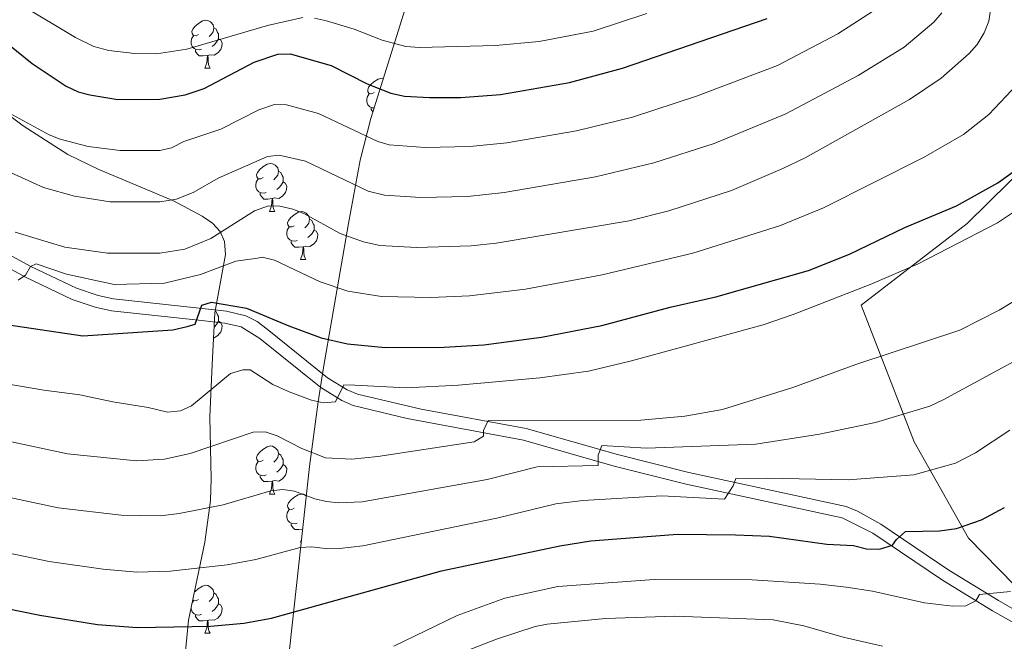
# Model space of a CAD drawing. Extents: x 612517 to 617022, y 787014 to 790059.
# Drawn here: x 615109 to 615315, y 787774 to 787904 of the extents above; entities that cross this region are included whole.
import ezdxf

# ---------------------------------------------------------------- set-up
doc = ezdxf.new("R2010")
doc.units = 0
doc.header["$MEASUREMENT"] = 0
doc.linetypes.add('DGN Style 3', pattern=[66.707732, 47.64838, -19.059352])
for name, color, linetype in [('Nivel 20', 7, 'Continuous'), ('Nivel 21', 7, 'Continuous'), ('Nivel 35', 7, 'Continuous'), ('Nivel 36', 7, 'Continuous'), ('Nivel 4', 7, 'Continuous'), ('Nivel 5', 7, 'Continuous'), ('Nivel 61', 7, 'Continuous'), ('Nivel 63', 7, 'Continuous')]:
    doc.layers.add(name, color=color, linetype=linetype)
doc.linetypes.add('5zonar', pattern='A,-5,[1,dgnlstyle.shx,S=0.08,R=0,X=0,Y=0],-5', length=10)

msp = doc.modelspace()

# ---------------------------------------------------------------- linework, layer by layer
at = {"layer": 'Nivel 20', "color": 19, "linetype": 'Continuous', "lineweight": 0, "ltscale": 0.5}
msp.add_polyline3d([(615284.783, 787844.251, 444.919), (615306.958, 787861.288, 447.038), (615324.542, 787878.659, 448.803), (615340.711, 787896.731, 448.45), (615376.573, 787934.3, 456.217), (615379.403, 787932.9, 456.217), (615414.136, 787900.204, 430.796), (615414.534, 787888.907, 428.325), (615412.833, 787873.012, 424.794), (615408.997, 787860.992, 423.029), (615385.802, 787834.418, 420.91), (615371.371, 787823.062, 418.439), (615356.286, 787798.992, 414.555), (615351.063, 787780.965, 412.084), (615316.795, 787785.77, 420.557), (615307.223, 787795.617, 424.088), (615295.844, 787815.697, 433.621), (615284.783, 787844.251, 444.919)], dxfattribs=at)
at = {"layer": 'Nivel 21', "color": 19, "linetype": 'Continuous', "lineweight": 0}
msp.add_polyline3d([(615317.62, 787780.248, 418.328), (615313.517, 787782.567, 419.668), (615303.126, 787788.95, 421.959), (615288.938, 787798.518, 425.671), (615284.065, 787801.214, 426.707), (615281.666, 787802.184, 427.166), (615248.858, 787809.295, 433.052), (615233.9, 787813.086, 435.478), (615214.86, 787818.508, 438.558), (615192.937, 787822.553, 442.039), (615179.631, 787825.659, 444.272), (615177.476, 787826.575, 444.664), (615173.414, 787829.087, 445.442), (615160.77, 787839.254, 447.367), (615158.682, 787840.819, 447.801), (615156.353, 787842.045, 448.267), (615152.304, 787843.001, 449.158), (615149.8, 787843.259, 449.737), (615128.694, 787845.54, 453.033), (615125.518, 787846.236, 453.533), (615120.961, 787847.784, 454.259), (615111.441, 787852.32, 455.746), (615102.781, 787857.015, 456.935)], dxfattribs=at)
at = {"layer": 'Nivel 21', "color": 19, "linetype": 'DGN Style 3', "lineweight": 0}
msp.add_polyline3d([(615316.668, 787777.925, 418.328), (615312.228, 787780.424, 419.668), (615301.765, 787786.853, 421.959), (615287.243, 787796.628, 425.758), (615280.859, 787799.813, 427.166), (615248.275, 787806.864, 433.052), (615233.259, 787810.669, 435.478), (615214.289, 787816.073, 438.558), (615190.022, 787820.595, 442.434), (615178.774, 787823.308, 444.272), (615176.373, 787824.328, 444.664), (615171.969, 787827.046, 445.442), (615159.223, 787837.289, 447.367), (615155.386, 787839.728, 448.267), (615151.945, 787840.524, 449.158), (615147.077, 787841.021, 450.209), (615128.291, 787843.073, 453.033), (615124.865, 787843.821, 453.533), (615120.034, 787845.461, 454.259), (615110.3, 787850.097, 455.746), (615101.532, 787854.85, 456.935)], dxfattribs=at)
at = {"layer": 'Nivel 35', "color": 92, "linetype": '5zonar', "lineweight": 0, "ltscale": 0.5}
for points in [[(615189.961, 787907.209, 491.681), (615182.395, 787883.217, 480.149), (615180.212, 787874.511, 475.87), (615177.783, 787861.317, 468.863), (615172.578, 787831.225, 451.424), (615171.461, 787824.051, 447.839), (615169.599, 787810.583, 441.733), (615164.638, 787764.708, 422.418)], [(615143.097, 787765.463, 428.214), (615144.387, 787778.471, 432.922), (615147.795, 787794.752, 438.665), (615148.947, 787803.482, 441.836), (615149.059, 787807.962, 443.908), (615148.835, 787820.91, 451.641), (615149.265, 787831.843, 456.305), (615149.849, 787842.677, 459.842), (615152.085, 787854.853, 462.346), (615151.907, 787857.514, 463.02), (615150.991, 787859.618, 463.694), (615149.336, 787861.351, 464.381), (615147.222, 787862.808, 465.071), (615141.226, 787866.021, 466.846), (615125.648, 787872.582, 471.323), (615119.142, 787875.745, 473.243), (615109.836, 787881.695, 476.279), (615099.879, 787889.081, 479.967)]]:
    msp.add_polyline3d(points, dxfattribs=at)
at = {"layer": 'Nivel 36', "color": 92, "linetype": 'Continuous', "lineweight": 0, "flags": 128}
for points in [[(615146.461, 787900.783), (615145.931, 787900.518), (615145.401, 787900.573), (615145.136, 787900.943), (615145.081, 787901.368), (615145.241, 787901.888), (615145.721, 787902.483), (615146.356, 787903.013), (615147.256, 787903.598), (615148.001, 787903.758), (615148.426, 787903.703), (615148.956, 787903.388), (615149.486, 787902.803), (615149.646, 787902.163), (615149.536, 787901.313), (615149.111, 787900.783), (615148.691, 787900.358)], [(615147.046, 787897.703), (615146.621, 787897.543), (615146.036, 787897.603), (615145.561, 787897.813), (615145.136, 787898.238), (615144.921, 787898.823), (615144.921, 787899.243), (615144.976, 787899.828), (615145.401, 787900.518)], [(615149.646, 787902.163), (615150.121, 787901.848), (615150.436, 787901.208), (615150.596, 787900.888), (615150.596, 787900.308), (615150.596, 787899.883), (615150.226, 787899.193), (615149.806, 787898.713), (615149.326, 787898.293)], [(615150.596, 787899.883), (615151.051, 787899.633), (615151.396, 787899.018), (615151.286, 787898.293), (615151.076, 787897.653), (615150.491, 787896.913), (615149.696, 787896.433), (615148.846, 787896.538), (615148.416, 787896.408)], [(615148.306, 787896.408), (615147.416, 787896.323), (615146.571, 787896.323), (615146.146, 787896.753), (615145.826, 787897.228), (615145.826, 787897.543)], [(615147.761, 787893.723), (615148.196, 787894.883), (615148.306, 787896.408), (615148.416, 787896.408), (615148.451, 787895.823), (615148.486, 787895.138), (615148.556, 787894.523), (615148.671, 787894.123), (615148.886, 787893.723)], [(615147.761, 787893.723), (615148.886, 787893.723)], [(615183.152, 787888.643), (615182.622, 787888.378), (615182.092, 787888.433), (615181.827, 787888.803), (615181.772, 787889.228), (615181.932, 787889.748), (615182.412, 787890.343), (615183.047, 787890.873), (615183.947, 787891.458), (615184.692, 787891.618), (615185.03, 787891.574)], [(615183.091, 787885.426), (615182.727, 787885.463), (615182.252, 787885.673), (615181.827, 787886.098), (615181.612, 787886.683), (615181.612, 787887.103), (615181.667, 787887.688), (615182.092, 787888.378)], [(615182.836, 787884.615), (615182.517, 787885.088), (615182.517, 787885.403)], [(615159.964, 787870.874), (615159.434, 787870.609), (615158.904, 787870.664), (615158.639, 787871.034), (615158.584, 787871.459), (615158.744, 787871.979), (615159.224, 787872.574), (615159.859, 787873.104), (615160.759, 787873.689), (615161.504, 787873.849), (615161.929, 787873.794), (615162.459, 787873.479), (615162.989, 787872.894), (615163.149, 787872.254), (615163.039, 787871.404), (615162.614, 787870.874), (615162.194, 787870.449)], [(615163.149, 787872.254), (615163.624, 787871.939), (615163.939, 787871.299), (615164.099, 787870.979), (615164.099, 787870.399), (615164.099, 787869.974), (615163.729, 787869.284), (615163.309, 787868.804), (615162.829, 787868.384)], [(615160.549, 787867.794), (615160.124, 787867.634), (615159.539, 787867.694), (615159.064, 787867.904), (615158.639, 787868.329), (615158.424, 787868.914), (615158.424, 787869.334), (615158.479, 787869.919), (615158.904, 787870.609)], [(615164.099, 787869.974), (615164.554, 787869.724), (615164.899, 787869.109), (615164.789, 787868.384), (615164.579, 787867.744), (615163.994, 787867.004), (615163.199, 787866.524), (615162.349, 787866.629), (615161.919, 787866.499)], [(615161.809, 787866.499), (615160.919, 787866.414), (615160.074, 787866.414), (615159.649, 787866.844), (615159.329, 787867.319), (615159.329, 787867.634)], [(615161.264, 787863.814), (615161.699, 787864.974), (615161.809, 787866.499), (615161.919, 787866.499), (615161.954, 787865.914), (615161.989, 787865.229), (615162.059, 787864.614), (615162.174, 787864.214), (615162.389, 787863.814)], [(615161.264, 787863.814), (615162.389, 787863.814)], [(615166.439, 787860.839), (615165.909, 787860.574), (615165.379, 787860.629), (615165.114, 787860.999), (615165.059, 787861.424), (615165.219, 787861.944), (615165.699, 787862.539), (615166.334, 787863.069), (615167.234, 787863.654), (615167.979, 787863.814), (615168.404, 787863.759), (615168.934, 787863.444), (615169.464, 787862.859), (615169.624, 787862.219), (615169.514, 787861.369), (615169.089, 787860.839), (615168.669, 787860.414)], [(615169.624, 787862.219), (615170.099, 787861.904), (615170.414, 787861.264), (615170.574, 787860.944), (615170.574, 787860.364), (615170.574, 787859.939), (615170.204, 787859.249), (615169.784, 787858.769), (615169.304, 787858.349)], [(615167.024, 787857.759), (615166.599, 787857.599), (615166.014, 787857.659), (615165.539, 787857.869), (615165.114, 787858.294), (615164.899, 787858.879), (615164.899, 787859.299), (615164.954, 787859.884), (615165.379, 787860.574)], [(615170.574, 787859.939), (615171.029, 787859.689), (615171.374, 787859.074), (615171.264, 787858.349), (615171.054, 787857.709), (615170.469, 787856.969), (615169.674, 787856.489), (615168.824, 787856.594), (615168.394, 787856.464)], [(615168.284, 787856.464), (615167.394, 787856.379), (615166.549, 787856.379), (615166.124, 787856.809), (615165.804, 787857.284), (615165.804, 787857.599)], [(615167.739, 787853.779), (615168.174, 787854.939), (615168.284, 787856.464), (615168.394, 787856.464), (615168.429, 787855.879), (615168.464, 787855.194), (615168.534, 787854.579), (615168.649, 787854.179), (615168.864, 787853.779)], [(615167.739, 787853.779), (615168.864, 787853.779)], [(615149.908, 787842.997), (615150.121, 787842.856), (615150.436, 787842.216), (615150.596, 787841.896), (615150.596, 787841.316), (615150.596, 787840.891), (615150.226, 787840.201), (615149.806, 787839.721), (615149.684, 787839.614)], [(615150.596, 787840.891), (615151.051, 787840.641), (615151.396, 787840.026), (615151.286, 787839.301), (615151.076, 787838.661), (615150.491, 787837.921), (615149.696, 787837.441), (615149.568, 787837.457)], [(615159.964, 787811.882), (615159.434, 787811.617), (615158.904, 787811.672), (615158.639, 787812.042), (615158.584, 787812.467), (615158.744, 787812.987), (615159.224, 787813.582), (615159.859, 787814.112), (615160.759, 787814.697), (615161.504, 787814.857), (615161.929, 787814.802), (615162.459, 787814.487), (615162.989, 787813.902), (615163.149, 787813.262), (615163.039, 787812.412), (615162.614, 787811.882), (615162.194, 787811.457)], [(615163.149, 787813.262), (615163.624, 787812.947), (615163.939, 787812.307), (615164.099, 787811.987), (615164.099, 787811.407), (615164.099, 787810.982), (615163.729, 787810.292), (615163.309, 787809.812), (615162.829, 787809.392)], [(615160.549, 787808.802), (615160.124, 787808.642), (615159.539, 787808.702), (615159.064, 787808.912), (615158.639, 787809.337), (615158.424, 787809.922), (615158.424, 787810.342), (615158.479, 787810.927), (615158.904, 787811.617)], [(615164.099, 787810.982), (615164.554, 787810.732), (615164.899, 787810.117), (615164.789, 787809.392), (615164.579, 787808.752), (615163.994, 787808.012), (615163.199, 787807.532), (615162.349, 787807.637), (615161.919, 787807.507)], [(615161.809, 787807.507), (615160.919, 787807.422), (615160.074, 787807.422), (615159.649, 787807.852), (615159.329, 787808.327), (615159.329, 787808.642)], [(615161.264, 787804.822), (615161.699, 787805.982), (615161.809, 787807.507), (615161.919, 787807.507), (615161.954, 787806.922), (615161.989, 787806.237), (615162.059, 787805.622), (615162.174, 787805.222), (615162.389, 787804.822)], [(615161.264, 787804.822), (615162.389, 787804.822)], [(615166.439, 787801.847), (615165.909, 787801.582), (615165.379, 787801.637), (615165.114, 787802.007), (615165.059, 787802.432), (615165.219, 787802.952), (615165.699, 787803.547), (615166.334, 787804.077), (615167.234, 787804.662), (615167.979, 787804.822), (615168.404, 787804.767), (615168.934, 787804.452), (615168.936, 787804.45)], [(615167.024, 787798.767), (615166.599, 787798.607), (615166.014, 787798.667), (615165.539, 787798.877), (615165.114, 787799.302), (615164.899, 787799.887), (615164.899, 787800.307), (615164.954, 787800.892), (615165.379, 787801.582)], [(615168.18, 787797.462), (615167.394, 787797.387), (615166.549, 787797.387), (615166.124, 787797.817), (615165.804, 787798.292), (615165.804, 787798.607)], [(615167.739, 787794.787), (615167.952, 787795.356)], [(615167.739, 787794.787), (615167.891, 787794.787)], [(615145.624, 787784.378), (615145.721, 787784.499), (615146.356, 787785.029), (615147.256, 787785.614), (615148.001, 787785.774), (615148.426, 787785.719), (615148.956, 787785.404), (615149.486, 787784.819), (615149.646, 787784.179), (615149.536, 787783.329), (615149.111, 787782.799), (615148.691, 787782.374)], [(615149.646, 787784.179), (615150.121, 787783.864), (615150.436, 787783.224), (615150.596, 787782.904), (615150.596, 787782.324), (615150.596, 787781.899), (615150.226, 787781.209), (615149.806, 787780.729), (615149.326, 787780.309)], [(615147.046, 787779.719), (615146.621, 787779.559), (615146.036, 787779.619), (615145.561, 787779.829), (615145.136, 787780.254), (615144.921, 787780.839), (615144.921, 787781.022)], [(615145.153, 787782.132), (615145.401, 787782.534)], [(615146.461, 787782.799), (615145.931, 787782.534), (615145.401, 787782.589), (615145.283, 787782.753)], [(615150.596, 787781.899), (615151.051, 787781.649), (615151.396, 787781.034), (615151.286, 787780.309), (615151.076, 787779.669), (615150.491, 787778.929), (615149.696, 787778.449), (615148.846, 787778.554), (615148.416, 787778.424)], [(615148.306, 787778.424), (615147.416, 787778.339), (615146.571, 787778.339), (615146.146, 787778.769), (615145.826, 787779.244), (615145.826, 787779.559)], [(615147.761, 787775.739), (615148.196, 787776.899), (615148.306, 787778.424), (615148.416, 787778.424), (615148.451, 787777.839), (615148.486, 787777.154), (615148.556, 787776.539), (615148.671, 787776.139), (615148.886, 787775.739)], [(615147.761, 787775.739), (615148.886, 787775.739)]]:
    msp.add_lwpolyline(points, dxfattribs=at)
at = {"layer": 'Nivel 4', "color": 25, "linetype": 'Continuous', "lineweight": 30, "flags": 128}
for points, elevation in [([(615106.983, 787898.517), (615111.714, 787894.709), (615118.841, 787889.999), (615121.334, 787888.824), (615123.738, 787888.14), (615129.633, 787887.199), (615138.4, 787887.234), (615143.674, 787888.174), (615147.631, 787889.522), (615158.035, 787895.014), (615163.004, 787896.692), (615165.61, 787896.703), (615174.146, 787894.271), (615181.629, 787890.488), (615186.613, 787888.494), (615189.458, 787887.913), (615194.681, 787887.578), (615201.188, 787887.605), (615209.479, 787888.231), (615223.899, 787890.718), (615234.942, 787893.706), (615265.215, 787904.093)], 475), ([(615106.371, 787840.246), (615122.313, 787837.849), (615141.09, 787839.091), (615144.086, 787839.779), (615145.772, 787840.282), (615147.145, 787844.258), (615149.129, 787844.862), (615156.48, 787843.601), (615165.33, 787839.963), (615172.091, 787837.41), (615177.581, 787836.211), (615185.412, 787835.413), (615197.725, 787835.462), (615206.018, 787835.955), (615218.08, 787837.555), (615230.641, 787839.978), (615244.961, 787843.827), (615254.43, 787845.997), (615273.837, 787851.525), (615282.397, 787854.919), (615293.941, 787860.491), (615304.727, 787865.007), (615313.333, 787869.81), (615317.822, 787873.027)], 450), ([(615098.895, 787782.462), (615113.322, 787779.535), (615125.333, 787777.593), (615133.629, 787776.916), (615148.917, 787777.247), (615155.893, 787777.88), (615161.671, 787778.894), (615197.201, 787788.781), (615221.901, 787794.001), (615228.333, 787795.067), (615246.454, 787796.443), (615258.549, 787796.298), (615265.648, 787796.047), (615277.61, 787794.347), (615283.189, 787794.103), (615285.917, 787793.403), (615288.642, 787793.296), (615291.364, 787794.136), (615292.188, 787795.324), (615294.058, 787796.989), (615301.194, 787797.115), (615304.737, 787797.626), (615309.942, 787799.424), (615314.707, 787801.99)], 425)]:
    msp.add_lwpolyline(points, dxfattribs=dict(at, elevation=elevation))
at = {"layer": 'Nivel 5', "color": 25, "linetype": 'Continuous', "lineweight": 0, "flags": 128}
for points, elevation in [([(615312.316, 787909.088), (615311.489, 787903.53), (615310.511, 787901.084), (615309.028, 787898.691), (615307.39, 787896.806), (615301.547, 787891.629), (615294.93, 787887.219), (615273.118, 787875.014), (615268.45, 787872.778), (615257.747, 787868.174), (615244.673, 787863.974), (615236.366, 787861.863), (615208.621, 787857.184), (615203.356, 787856.641), (615191.995, 787856.297), (615184.282, 787856.742), (615180.931, 787857.446), (615176.038, 787859.196), (615168.457, 787863.405), (615166.125, 787864.31), (615163.398, 787864.891), (615161.028, 787865), (615158.147, 787863.943), (615149.031, 787858.199), (615143.598, 787855.951), (615138.381, 787855.076), (615127.422, 787855.091), (615118.527, 787856.34), (615108.153, 787859.516)], 460), ([(615168.197, 787904.338), (615160.83, 787902.649), (615144.003, 787897.739), (615137.666, 787896.747), (615133.133, 787896.773), (615127.697, 787897.412), (615124.59, 787898.259), (615120.788, 787900.159), (615109.463, 787906.9)], 480), ([(615100.4, 787875.001), (615114.062, 787868.82), (615120.556, 787866.989), (615128.003, 787865.796), (615138.387, 787865.795), (615141.865, 787866.378), (615145.487, 787867.877), (615150.549, 787870.76), (615160.819, 787875.271), (615163.313, 787875.589), (615168.798, 787874.297), (615181.894, 787868.065), (615185.262, 787867.212), (615192.89, 787866.724), (615202.633, 787866.962), (615210.282, 787867.788), (615229.315, 787871.05), (615241.529, 787873.97), (615254.086, 787878.036), (615269.063, 787884.219), (615284.171, 787892.234), (615293.779, 787898.09), (615299.989, 787903.369), (615301.653, 787905.279)], 465), ([(615288.384, 787906.3), (615279.954, 787900.909), (615267.342, 787894.325), (615250.425, 787887.899), (615237.031, 787883.502), (615225.38, 787880.648), (615210.836, 787878.159), (615203.117, 787877.39), (615193.785, 787877.151), (615186.272, 787877.704), (615183.872, 787878.447), (615171.472, 787884.284), (615164.845, 787886.106), (615162.345, 787886.128), (615159.032, 787885.009), (615151.136, 787880.995), (615143.353, 787878.444), (615140.824, 787877.093), (615138.393, 787876.514), (615130.078, 787876.528), (615123.38, 787877.36), (615117.588, 787878.884), (615115.278, 787879.838), (615106.057, 787884.855)], 470), ([(615240.048, 787905.15), (615228.85, 787901.448), (615217.549, 787899.279), (615208.443, 787898.453), (615192.588, 787898.071), (615189.72, 787898.264), (615184.782, 787899.562), (615178.944, 787901.869), (615173.144, 787903.64), (615170.671, 787904.197)], 480), ([(615108.765, 787849.5), (615110.35, 787850.5), (615111.335, 787852.291), (615112.524, 787852.891), (615118.886, 787850.732), (615128.823, 787848.588), (615139.345, 787848.829), (615146.882, 787850.647), (615154.218, 787853.456), (615158.782, 787854.07), (615159.774, 787854.241), (615162.344, 787853.623), (615171.853, 787849.137), (615177.646, 787847.197), (615184.662, 787846.084), (615194.952, 787845.886), (615203.036, 787846.199), (615214.747, 787847.6), (615230.704, 787850.553), (615249.67, 787855.093), (615267.979, 787860.89), (615276.915, 787864.55), (615297.991, 787875.131), (615306.211, 787879.9), (615311.5, 787884.043), (615317.373, 787890.294)], 455), ([(615098.206, 787829.206), (615114.146, 787826.515), (615121.694, 787825.52), (615128.559, 787824.048), (615135.91, 787822.886), (615139.99, 787821.896), (615142.683, 787822.195), (615144.962, 787823.226), (615153.109, 787830.012), (615155.713, 787830.733), (615157.253, 787830.739), (615161.986, 787827.664), (615165.391, 787826.139), (615170.073, 787824.393), (615172.555, 787823.873), (615175.051, 787824.058), (615176.793, 787827.617), (615179.076, 787827.527), (615183.048, 787827.345), (615189.837, 787827.017), (615200.739, 787827.525), (615217.682, 787829.056), (615227.894, 787830.44), (615236.858, 787832.599), (615264.313, 787840.174), (615270.64, 787842.326), (615287.025, 787848.676), (615296.704, 787852.88), (615313.275, 787861.459), (615328.545, 787871.61)], 445), ([(615099.29, 787817.429), (615119.106, 787813.186), (615133.493, 787811.73), (615139.344, 787812.071), (615144.735, 787813.297), (615157.865, 787817.747), (615160.366, 787817.777), (615162.853, 787816.992), (615168.008, 787814.293), (615172.996, 787812.351), (615178.454, 787812.07), (615183.878, 787812.626), (615204.017, 787815.741), (615205.968, 787816.874), (615205.963, 787818.059), (615206.961, 787820.195), (615238.839, 787820.253), (615248.008, 787821.071), (615255.83, 787822.487), (615270.507, 787827.07), (615283.684, 787831.877), (615305.425, 787839.001), (615313.611, 787843.193), (615323.15, 787848.973)], 440), ([(615101.782, 787805.22), (615117.178, 787801.969), (615130.299, 787800.383), (615138.533, 787800.29), (615142.414, 787800.766), (615151.611, 787802.56), (615161.542, 787805.466), (615164.033, 787805.758), (615166.473, 787805.409), (615170.712, 787803.833), (615173.163, 787803.278), (615175.639, 787802.985), (615180.638, 787803.211), (615206.691, 787807.856), (615217.164, 787810.504), (615229.871, 787810.753), (615229.862, 787812.937), (615230.648, 787814.926), (615239.982, 787814.368), (615262.812, 787815.254), (615276.107, 787817.293), (615287.811, 787819.723), (615299.115, 787823.143), (615301.943, 787824.509), (615319.922, 787834.243)], 435), ([(615101.471, 787793.594), (615115.25, 787790.752), (615126.573, 787789.121), (615133.583, 787788.52), (615140.532, 787788.742), (615152.448, 787790.014), (615158.393, 787791.164), (615167.695, 787793.681), (615170.093, 787793.827), (615173.416, 787793.374), (615175.911, 787793.416), (615180.766, 787793.97), (615208.757, 787799.757), (615221.066, 787802.788), (615226.723, 787803.453), (615243.199, 787804.453), (615256.306, 787803.712), (615258.082, 787806.499), (615258.671, 787808.09), (615265.025, 787808.115), (615282.101, 787807.787), (615295.797, 787808.834), (615304.524, 787811.252), (615308.684, 787813.453), (615315.867, 787818.138)], 430), ([(615187.241, 787773.072), (615200.424, 787779.464), (615210.433, 787783.105), (615221.488, 787785.532), (615241.572, 787786.973), (615262.059, 787786.88), (615276.279, 787785.989), (615281.672, 787785.359), (615287.159, 787784.537), (615298.054, 787782.076), (615303.96, 787781.421), (615306.685, 787781.491), (615308.754, 787782.506), (615309.519, 787783.872), (615315.973, 787784.49)], 420), ([(615197.727, 787770.278), (615208.669, 787774.528), (615216.773, 787777.167), (615219.226, 787777.655), (615231.45, 787778.851), (615245.921, 787779.311), (615266.402, 787778.557), (615272.81, 787777.274), (615281.053, 787774.937), (615289.235, 787773.075)], 415)]:
    msp.add_lwpolyline(points, dxfattribs=dict(at, elevation=elevation))
at = {"layer": 'Nivel 61', "color": 19, "linetype": 'Continuous', "lineweight": 0}
msp.add_3dface([(613453.8, 787422.95), (613415.17, 789736.54), (616797.71, 789793.82), (616837.5, 787480.22)], dxfattribs=at)
at = {"layer": 'Nivel 63', "color": 7, "linetype": 'Continuous', "lineweight": 0}
msp.add_3dface([(612567.582, 787014.111), (617021.939, 787089.502), (616971.678, 790059.089), (612517.321, 789983.698)], dxfattribs=at)

doc.saveas('drawing.dxf')
